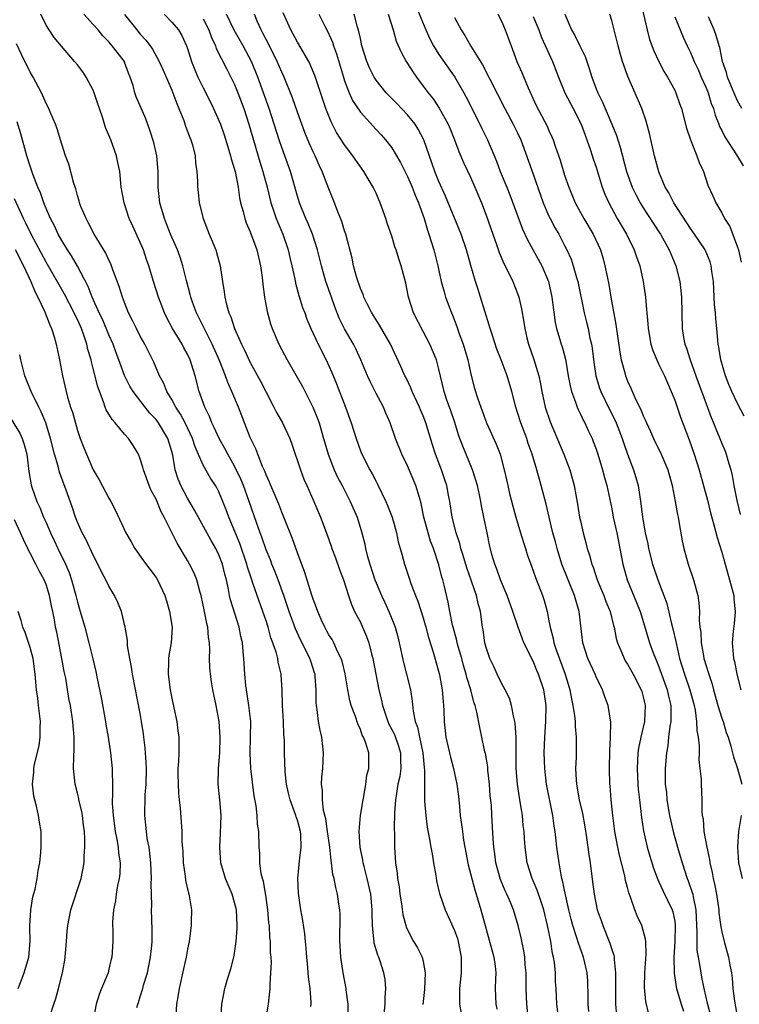
# Model space of a CAD drawing. Units: inches. Extents: x 2562000 to 2565000, y 1554000 to 1557000.
# Drawn here: x 2563414 to 2563505, y 1554581 to 1554706 of the extents above; entities that cross this region are included whole.
import ezdxf

# ---------------------------------------------------------------- set-up
doc = ezdxf.new("R2010")
doc.units = ezdxf.units.IN
doc.header["$MEASUREMENT"] = 0
doc.layers.add('LD25621554_2ft', color=134, linetype='Continuous')

msp = doc.modelspace()

# ---------------------------------------------------------------- linework, layer by layer
at = {"layer": 'LD25621554_2ft'}
for points, elevation in [([(2563464.08, 1554708.08), (2563465.34, 1554705), (2563465.86, 1554703.86), (2563466.31, 1554703), (2563467, 1554701.9), (2563469.04, 1554699), (2563470.19, 1554697), (2563470.47, 1554696.47), (2563472.21, 1554693), (2563472.46, 1554692.46), (2563473.18, 1554691), (2563474.32, 1554688.32), (2563474.81, 1554687), (2563475.65, 1554685), (2563476.03, 1554684.03), (2563477.64, 1554679.64), (2563478.28, 1554678.28), (2563480.09, 1554675), (2563480.93, 1554673), (2563481.35, 1554671), (2563481.78, 1554667.78), (2563481.97, 1554667), (2563482.39, 1554665.61), (2563482.56, 1554665), (2563482.67, 1554664.67), (2563483.1, 1554663.1), (2563483.45, 1554661), (2563483.69, 1554659.69), (2563483.85, 1554659), (2563484.38, 1554657.62), (2563484.58, 1554657), (2563484.7, 1554656.7), (2563485, 1554656.11), (2563485.35, 1554655.35), (2563485.55, 1554655), (2563486.01, 1554654.01), (2563486.49, 1554653), (2563486.64, 1554652.64), (2563487, 1554651.65), (2563487.21, 1554651), (2563487.8, 1554649), (2563488.05, 1554648.05), (2563488.36, 1554647), (2563488.75, 1554645.25), (2563489, 1554644.05), (2563489.19, 1554643), (2563489.62, 1554641), (2563490.04, 1554639), (2563490.41, 1554637), (2563490.97, 1554635), (2563492.14, 1554632.14), (2563492.59, 1554631), (2563493.16, 1554629.16), (2563493.81, 1554627), (2563494.27, 1554625.73), (2563494.55, 1554625), (2563494.69, 1554624.69), (2563495, 1554623.95), (2563496.06, 1554621), (2563496.21, 1554620.21), (2563496.53, 1554619), (2563496.53, 1554617.47), (2563496.5, 1554617), (2563496.38, 1554616.38), (2563496.21, 1554615), (2563496.11, 1554613.89), (2563495.94, 1554613), (2563495.8, 1554611), (2563495.78, 1554610.22), (2563495.81, 1554609), (2563495.94, 1554607.94), (2563496.01, 1554607), (2563496.36, 1554605), (2563496.47, 1554604.47), (2563496.81, 1554603), (2563497.37, 1554601), (2563497.95, 1554599), (2563498.59, 1554597), (2563498.72, 1554596.72), (2563499.23, 1554595.23), (2563499.29, 1554595), (2563499.34, 1554594.66), (2563499.71, 1554593), (2563499.84, 1554590.16), (2563499.8, 1554589), (2563499.84, 1554587.84), (2563499.97, 1554587), (2563500.19, 1554585.81), (2563500.31, 1554585), (2563500.43, 1554584.43), (2563500.7, 1554583), (2563501.14, 1554581.14), (2563501.16, 1554581), (2563501.56, 1554579.56)], 7732), ([(2563492.64, 1554708.64), (2563493.49, 1554705), (2563493.81, 1554703.81), (2563494.33, 1554702.33), (2563494.97, 1554700.97), (2563495.67, 1554699.67), (2563496.09, 1554699), (2563497, 1554697.32), (2563497.16, 1554697), (2563497.63, 1554695.63), (2563497.86, 1554695), (2563498.51, 1554692.51), (2563499.01, 1554691.01), (2563499.84, 1554689), (2563500.13, 1554688.13), (2563500.67, 1554687), (2563501.23, 1554685.23), (2563501.87, 1554683.87), (2563502.24, 1554683), (2563503, 1554681.73), (2563503.36, 1554681), (2563504, 1554680), (2563505, 1554677.35), (2563505.11, 1554677), (2563505.46, 1554675.46)], 7720), ([(2563455.45, 1554579.45), (2563455.44, 1554581), (2563455.19, 1554582.81), (2563455.18, 1554583), (2563454.8, 1554585), (2563454.53, 1554587), (2563454.43, 1554588.43), (2563454.41, 1554589), (2563454.43, 1554592.43), (2563454.39, 1554593), (2563454.27, 1554593.73), (2563454.09, 1554595), (2563453.87, 1554595.87), (2563453.66, 1554597), (2563453.51, 1554597.51), (2563453.34, 1554599), (2563453.28, 1554599.28), (2563453.1, 1554601), (2563452.83, 1554603), (2563452.6, 1554604.6), (2563452.33, 1554605.67), (2563452.18, 1554607), (2563452.18, 1554608.18), (2563452.07, 1554609), (2563452.11, 1554609.89), (2563452.22, 1554611), (2563452.31, 1554613), (2563452.1, 1554615), (2563451.88, 1554615.88), (2563451.67, 1554617), (2563451.5, 1554618.5), (2563451.4, 1554619), (2563451.36, 1554619.36), (2563451.37, 1554621), (2563451.27, 1554622.73), (2563451.24, 1554623), (2563451.18, 1554623.18), (2563450.68, 1554624.68), (2563450.59, 1554625), (2563450.21, 1554625.79), (2563449.39, 1554627.39), (2563448.76, 1554628.76), (2563447.93, 1554631), (2563447.27, 1554633), (2563446.55, 1554635), (2563446.12, 1554636.12), (2563445.75, 1554637), (2563445.55, 1554637.55), (2563445, 1554638.83), (2563444.45, 1554640.45), (2563444.24, 1554641), (2563443.82, 1554642.18), (2563442.86, 1554645), (2563442.13, 1554647), (2563441.81, 1554647.81), (2563441, 1554649.48), (2563440.13, 1554651), (2563439.75, 1554651.75), (2563439.03, 1554653), (2563438.41, 1554654.41), (2563438.1, 1554655), (2563437.8, 1554655.8), (2563437.19, 1554657), (2563436.5, 1554659), (2563435.97, 1554661), (2563435.53, 1554662.47), (2563435.35, 1554663), (2563435, 1554663.74), (2563434.54, 1554664.54), (2563434.32, 1554665), (2563433.1, 1554667), (2563432.37, 1554668.37), (2563432.07, 1554669), (2563431.31, 1554671), (2563430.68, 1554673), (2563430.08, 1554675), (2563429.79, 1554675.79), (2563429.39, 1554677), (2563429, 1554677.93), (2563428.03, 1554680.03), (2563427.6, 1554681), (2563426.93, 1554683), (2563426.57, 1554685), (2563426.38, 1554687), (2563426.15, 1554688.15), (2563425.96, 1554689), (2563425.24, 1554691), (2563424.59, 1554692.59), (2563424.21, 1554693.79), (2563423.79, 1554695), (2563423.61, 1554695.61), (2563423.13, 1554697), (2563423, 1554697.32), (2563422.12, 1554699), (2563421.67, 1554699.67), (2563421, 1554700.55), (2563420.64, 1554701), (2563418.05, 1554704.05), (2563417.39, 1554705), (2563417, 1554705.6), (2563416.34, 1554707)], 7754), ([(2563459.96, 1554579), (2563460.14, 1554581), (2563460.16, 1554581.84), (2563460.24, 1554583), (2563460.14, 1554584.14), (2563460.01, 1554585), (2563459.54, 1554586.46), (2563459.35, 1554587), (2563459.24, 1554587.24), (2563458.77, 1554588.77), (2563458.74, 1554589), (2563458.73, 1554589.27), (2563458.53, 1554591), (2563458.5, 1554592.5), (2563458.52, 1554593), (2563458.33, 1554595), (2563457.88, 1554597), (2563457.47, 1554598.53), (2563457.36, 1554599), (2563457.33, 1554599.33), (2563456.96, 1554601), (2563456.83, 1554603), (2563457.02, 1554605), (2563457.34, 1554607), (2563457.43, 1554607.43), (2563457.68, 1554609), (2563457.84, 1554610.16), (2563458.07, 1554611), (2563458.06, 1554613), (2563457.67, 1554614.33), (2563457.4, 1554615), (2563457.25, 1554615.25), (2563457, 1554615.96), (2563456.67, 1554616.67), (2563456.37, 1554617.63), (2563455.85, 1554619), (2563455.66, 1554619.66), (2563455.39, 1554621), (2563455.06, 1554623.06), (2563454.67, 1554624.67), (2563454.56, 1554625), (2563454.1, 1554625.9), (2563453.61, 1554627), (2563453.4, 1554627.4), (2563453, 1554628.03), (2563452.67, 1554628.67), (2563452.48, 1554629), (2563452.03, 1554629.97), (2563451.58, 1554631), (2563451.44, 1554631.44), (2563451, 1554632.57), (2563450.79, 1554633.21), (2563449.95, 1554635.95), (2563449, 1554638.45), (2563448.34, 1554640.34), (2563447.44, 1554642.56), (2563447.2, 1554643.2), (2563447, 1554643.64), (2563446.63, 1554644.63), (2563446.05, 1554646.05), (2563445.62, 1554647), (2563445.45, 1554647.45), (2563445, 1554648.38), (2563444.83, 1554648.83), (2563444.56, 1554649.44), (2563443.95, 1554651), (2563443.7, 1554651.7), (2563443, 1554653.13), (2563442.25, 1554655), (2563441.48, 1554657), (2563440.66, 1554659), (2563440.13, 1554660.13), (2563439.85, 1554661), (2563439.08, 1554662.92), (2563438.16, 1554665), (2563436.15, 1554669), (2563435.66, 1554670.34), (2563435.43, 1554671), (2563435.35, 1554671.35), (2563434.88, 1554673.12), (2563434.41, 1554675), (2563434.07, 1554676.07), (2563433.72, 1554677), (2563432.86, 1554679), (2563432.34, 1554680.34), (2563432.06, 1554681), (2563431.48, 1554683), (2563431.27, 1554685), (2563431.28, 1554687), (2563431.1, 1554689), (2563430.7, 1554690.69), (2563430.23, 1554692.23), (2563429.69, 1554693.69), (2563429, 1554695.36), (2563428.48, 1554696.48), (2563428.31, 1554697), (2563428.07, 1554697.93), (2563427.72, 1554699), (2563427.51, 1554699.51), (2563427, 1554700.92), (2563426.97, 1554701), (2563425.43, 1554703), (2563425.22, 1554703.22), (2563425, 1554703.49), (2563424.24, 1554704.24), (2563423.63, 1554705), (2563423, 1554705.71), (2563421.83, 1554707)], 7752), ([(2563427, 1554706.97), (2563428.57, 1554705), (2563429, 1554704.48), (2563429.71, 1554703.71), (2563430.25, 1554703), (2563430.55, 1554702.55), (2563431.42, 1554701), (2563431.89, 1554699.89), (2563433, 1554697.35), (2563433.15, 1554697), (2563433.65, 1554695.65), (2563433.92, 1554695), (2563434.52, 1554693.48), (2563434.76, 1554692.76), (2563435.31, 1554691.31), (2563435.44, 1554691), (2563435.63, 1554690.37), (2563435.98, 1554689), (2563436.04, 1554688.04), (2563436.2, 1554687), (2563436.27, 1554685.73), (2563436.28, 1554685), (2563436.37, 1554684.37), (2563436.49, 1554683), (2563436.99, 1554681), (2563437.75, 1554679), (2563438.59, 1554677), (2563438.69, 1554676.69), (2563439.17, 1554675), (2563439.45, 1554673), (2563439.67, 1554671.67), (2563439.74, 1554671), (2563439.95, 1554670.05), (2563440.27, 1554669), (2563440.51, 1554668.51), (2563440.97, 1554667), (2563441.87, 1554665), (2563442.26, 1554664.26), (2563443, 1554662.69), (2563444.3, 1554660.3), (2563445, 1554658.88), (2563445.99, 1554657), (2563446.32, 1554656.32), (2563447.08, 1554655), (2563448.02, 1554653), (2563448.29, 1554652.29), (2563448.7, 1554651), (2563449, 1554650.16), (2563449.37, 1554649), (2563449.83, 1554647.83), (2563450.18, 1554647), (2563451.08, 1554645), (2563451.93, 1554643), (2563452.76, 1554640.76), (2563453.28, 1554639.29), (2563453.37, 1554639), (2563453.82, 1554637.82), (2563454.34, 1554636.34), (2563454.86, 1554635), (2563455.48, 1554633), (2563455.86, 1554631.86), (2563456.26, 1554631), (2563457, 1554629.61), (2563457.29, 1554629), (2563457.8, 1554627.8), (2563458.08, 1554627), (2563458.42, 1554625.58), (2563458.58, 1554625), (2563459.36, 1554621), (2563459.68, 1554619.68), (2563459.81, 1554619), (2563460.48, 1554617), (2563460.64, 1554616.64), (2563461, 1554615.98), (2563461.33, 1554615.33), (2563461.86, 1554613.86), (2563462.13, 1554613), (2563462.13, 1554612.13), (2563462.16, 1554611), (2563462.01, 1554609.99), (2563461.79, 1554609), (2563461.54, 1554607.54), (2563461.48, 1554607), (2563461.35, 1554605.35), (2563461.3, 1554603.3), (2563461.35, 1554602.65), (2563461.34, 1554601), (2563461.47, 1554599), (2563461.68, 1554597.68), (2563461.73, 1554597), (2563461.94, 1554595.94), (2563462.04, 1554595), (2563462.23, 1554593.77), (2563462.41, 1554592.41), (2563462.78, 1554591), (2563462.83, 1554590.83), (2563463, 1554590.46), (2563463.78, 1554589), (2563464.24, 1554588.24), (2563464.87, 1554587), (2563465, 1554586.42), (2563465.27, 1554585), (2563465.15, 1554582.85), (2563464.97, 1554580.97)], 7750), ([(2563432.02, 1554707), (2563433, 1554705.99), (2563433.84, 1554705), (2563434.3, 1554704.3), (2563434.88, 1554703), (2563435, 1554702.66), (2563435.51, 1554701), (2563435.92, 1554699.92), (2563436.33, 1554699), (2563437, 1554697.62), (2563437.33, 1554697), (2563438.33, 1554695), (2563439, 1554693.5), (2563439.19, 1554693), (2563439.66, 1554691.66), (2563440.28, 1554689.72), (2563440.49, 1554689), (2563440.58, 1554688.58), (2563441.06, 1554687), (2563441.45, 1554685), (2563441.62, 1554683.62), (2563441.77, 1554683), (2563442.09, 1554681.91), (2563442.28, 1554681), (2563442.47, 1554680.47), (2563443, 1554679.29), (2563443.82, 1554677), (2563444.28, 1554675), (2563444.5, 1554673.5), (2563444.59, 1554672.59), (2563444.82, 1554671), (2563445.15, 1554669.15), (2563445.58, 1554667.58), (2563445.77, 1554667), (2563446.63, 1554665), (2563447, 1554664.28), (2563447.68, 1554663), (2563449, 1554660.72), (2563449.62, 1554659.62), (2563451, 1554656.92), (2563451.56, 1554655.56), (2563451.74, 1554655), (2563452.33, 1554653), (2563452.47, 1554652.47), (2563452.9, 1554651), (2563453.69, 1554649), (2563454.1, 1554648.1), (2563454.69, 1554647), (2563455.72, 1554645), (2563456.58, 1554643), (2563457.21, 1554641), (2563457.56, 1554639.56), (2563457.67, 1554639), (2563457.88, 1554638.12), (2563458.19, 1554637), (2563458.85, 1554635), (2563459, 1554634.63), (2563459.71, 1554633), (2563460.13, 1554632.13), (2563460.64, 1554631), (2563461.31, 1554629.31), (2563461.42, 1554629), (2563461.76, 1554627.76), (2563461.95, 1554627), (2563462.49, 1554624.49), (2563462.89, 1554623), (2563463.38, 1554621), (2563463.59, 1554619.59), (2563463.71, 1554618.29), (2563463.97, 1554617), (2563464.27, 1554616.27), (2563464.51, 1554615), (2563464.96, 1554613), (2563465.13, 1554611.13), (2563465.18, 1554610.82), (2563465.15, 1554609), (2563465.15, 1554607.15), (2563465.18, 1554606.82), (2563465.32, 1554605), (2563465.52, 1554603.52), (2563465.77, 1554602.23), (2563465.99, 1554601), (2563466.12, 1554600.12), (2563466.33, 1554599), (2563466.6, 1554597.4), (2563466.69, 1554596.69), (2563467.07, 1554595.07), (2563467.8, 1554593), (2563469, 1554590.36), (2563469.35, 1554589.35), (2563469.45, 1554589), (2563469.84, 1554587), (2563469.81, 1554585), (2563469.61, 1554583), (2563469.61, 1554581.6), (2563469.62, 1554581), (2563469.82, 1554579.82)], 7748), ([(2563478.39, 1554579), (2563478.2, 1554581), (2563478.12, 1554583), (2563478.09, 1554585), (2563477.99, 1554586.01), (2563477.92, 1554587), (2563477.8, 1554587.8), (2563477.45, 1554589.45), (2563477.1, 1554591), (2563476.49, 1554593), (2563476.13, 1554593.87), (2563475.63, 1554595), (2563475.42, 1554595.42), (2563474.85, 1554596.85), (2563474.26, 1554599), (2563474.12, 1554600.12), (2563473.97, 1554601), (2563473.89, 1554602.11), (2563473.75, 1554605), (2563473.67, 1554606.33), (2563473.54, 1554607.54), (2563473.43, 1554609), (2563473.23, 1554610.77), (2563473.21, 1554611.21), (2563472.92, 1554612.92), (2563472.86, 1554613.14), (2563472.48, 1554615), (2563472.21, 1554616.21), (2563471.84, 1554618.16), (2563471.6, 1554619), (2563471.43, 1554619.43), (2563471.05, 1554621), (2563470.57, 1554622.57), (2563470.48, 1554623), (2563470.13, 1554624.13), (2563469.91, 1554625), (2563469.46, 1554626.54), (2563469.34, 1554627), (2563469.29, 1554627.29), (2563468.81, 1554629), (2563468.74, 1554629.26), (2563468.39, 1554631), (2563468.17, 1554632.17), (2563467.65, 1554634.35), (2563467.49, 1554635), (2563467.37, 1554635.37), (2563467, 1554636.92), (2563466.29, 1554639), (2563465.94, 1554639.94), (2563465.61, 1554641), (2563465.1, 1554643), (2563464.75, 1554644.75), (2563464.51, 1554645.49), (2563464.06, 1554647), (2563463, 1554649.51), (2563462.29, 1554651), (2563461.49, 1554653), (2563460.79, 1554655), (2563460.24, 1554656.24), (2563459.93, 1554657), (2563459, 1554658.75), (2563458.24, 1554660.24), (2563457.9, 1554661), (2563457.07, 1554663), (2563456.41, 1554664.41), (2563456.12, 1554665), (2563455, 1554666.98), (2563454.32, 1554668.32), (2563453.75, 1554669.75), (2563453.31, 1554671), (2563452.62, 1554673), (2563452.05, 1554675), (2563451.85, 1554675.85), (2563451.56, 1554677), (2563450.91, 1554679), (2563450.37, 1554680.37), (2563450.07, 1554681), (2563449.26, 1554683), (2563449, 1554683.83), (2563448.12, 1554687), (2563447.4, 1554689), (2563447, 1554690.04), (2563446.66, 1554691), (2563445.39, 1554695), (2563444.69, 1554697), (2563443.96, 1554699), (2563443.14, 1554701), (2563442.07, 1554703), (2563440.96, 1554704.96), (2563439.97, 1554707)], 7744), ([(2563482.26, 1554579), (2563482, 1554581), (2563481.91, 1554583), (2563481.85, 1554583.85), (2563481.82, 1554585), (2563481.69, 1554586.31), (2563481.58, 1554587), (2563481.46, 1554587.46), (2563481.22, 1554589), (2563480.81, 1554591), (2563480.34, 1554593), (2563479.99, 1554594.01), (2563479.51, 1554595.51), (2563478.85, 1554597), (2563478.22, 1554599), (2563477.97, 1554601), (2563477.91, 1554602.09), (2563477.84, 1554603), (2563477.74, 1554603.74), (2563477.63, 1554605), (2563477.53, 1554605.53), (2563477.25, 1554607.25), (2563476.99, 1554609), (2563476.84, 1554611), (2563476.81, 1554615), (2563476.71, 1554616.71), (2563476.66, 1554617), (2563476.52, 1554617.48), (2563476.25, 1554619), (2563475.96, 1554619.96), (2563475.43, 1554621), (2563475, 1554621.77), (2563474.41, 1554623), (2563473.98, 1554623.98), (2563473.48, 1554625), (2563473, 1554626.41), (2563472.85, 1554627), (2563472.63, 1554628.63), (2563472.55, 1554629), (2563472.29, 1554631), (2563471.99, 1554631.99), (2563471.78, 1554633), (2563471.15, 1554634.85), (2563470.55, 1554636.55), (2563470.1, 1554638.1), (2563469.8, 1554639), (2563469.65, 1554639.65), (2563469.18, 1554641), (2563468.68, 1554643), (2563468.37, 1554645), (2563468.21, 1554645.79), (2563467.99, 1554647), (2563467.76, 1554647.76), (2563467.34, 1554649), (2563466.57, 1554651), (2563466.19, 1554652.19), (2563465.34, 1554655), (2563465, 1554655.87), (2563464.65, 1554656.65), (2563464.51, 1554657), (2563463.6, 1554659), (2563463.44, 1554659.44), (2563462.79, 1554660.79), (2563462.67, 1554661), (2563462.16, 1554662.16), (2563460.83, 1554665), (2563459.43, 1554667.43), (2563459, 1554668.09), (2563458.66, 1554668.66), (2563458.45, 1554669), (2563457.87, 1554670.13), (2563457.45, 1554671), (2563457.34, 1554671.34), (2563457, 1554672.09), (2563456.54, 1554673.46), (2563456.13, 1554675), (2563455.94, 1554675.94), (2563455.15, 1554679), (2563455, 1554679.43), (2563454.64, 1554680.64), (2563454.15, 1554681.85), (2563453.72, 1554683), (2563453, 1554684.8), (2563452.16, 1554687), (2563451.78, 1554687.78), (2563451.23, 1554689), (2563451, 1554689.47), (2563450.53, 1554690.53), (2563449.95, 1554691.95), (2563449, 1554694.53), (2563448.36, 1554696.36), (2563447.3, 1554699), (2563447, 1554699.62), (2563446.42, 1554701), (2563445.96, 1554701.96), (2563445, 1554703.77), (2563444.6, 1554704.6), (2563444.37, 1554705), (2563443.87, 1554706.13), (2563443.51, 1554707)], 7742), ([(2563486.07, 1554580.07), (2563485.98, 1554581), (2563485.98, 1554581.98), (2563485.93, 1554583.93), (2563485.85, 1554585), (2563485.38, 1554587), (2563484.75, 1554588.75), (2563484.56, 1554589.44), (2563484.06, 1554591), (2563483.83, 1554591.83), (2563483.53, 1554593), (2563483.09, 1554594.91), (2563482.74, 1554596.74), (2563482.65, 1554597), (2563482.54, 1554597.46), (2563482.28, 1554599), (2563482.02, 1554601), (2563481.8, 1554603), (2563481.68, 1554603.68), (2563481.48, 1554605), (2563480.7, 1554609), (2563480.46, 1554611), (2563480.4, 1554613), (2563480.48, 1554615), (2563480.62, 1554617), (2563480.65, 1554619), (2563480.37, 1554621), (2563479.69, 1554623), (2563479.47, 1554623.47), (2563479, 1554624.64), (2563478.86, 1554624.86), (2563478.65, 1554625.35), (2563477.82, 1554627), (2563477.58, 1554627.58), (2563477.07, 1554629), (2563476.42, 1554631), (2563475.7, 1554633), (2563474.83, 1554635), (2563474.37, 1554636.37), (2563474.11, 1554637), (2563473.75, 1554638.25), (2563473.45, 1554639.45), (2563473.12, 1554641), (2563472.73, 1554643), (2563472.43, 1554644.43), (2563472.34, 1554645), (2563472.17, 1554645.83), (2563471.9, 1554647), (2563471.7, 1554647.7), (2563471.29, 1554649), (2563470.03, 1554652.03), (2563469.67, 1554653), (2563469.49, 1554653.49), (2563469.02, 1554655.02), (2563468.52, 1554656.52), (2563467.98, 1554658.02), (2563467.65, 1554659), (2563467, 1554661.81), (2563466.68, 1554663), (2563466.2, 1554664.2), (2563465.84, 1554665), (2563465, 1554666.64), (2563463.76, 1554669), (2563463.11, 1554671), (2563462.79, 1554672.79), (2563462.21, 1554675), (2563461.89, 1554675.89), (2563461.55, 1554677), (2563461.4, 1554677.4), (2563461, 1554678.74), (2563460.42, 1554680.42), (2563460.24, 1554681), (2563459.53, 1554683), (2563459.36, 1554683.36), (2563459, 1554684.24), (2563458.65, 1554685), (2563458.14, 1554685.86), (2563457.45, 1554687), (2563456.41, 1554688.41), (2563456.03, 1554689), (2563455, 1554690.37), (2563453.97, 1554691.97), (2563453.29, 1554693.29), (2563452.6, 1554695), (2563451.22, 1554699.22), (2563450.62, 1554700.62), (2563450.43, 1554701), (2563449, 1554703.47), (2563448.16, 1554705), (2563447.17, 1554707.17)], 7740), ([(2563451.7, 1554707), (2563452.42, 1554705.58), (2563452.83, 1554704.83), (2563453.46, 1554703.46), (2563453.59, 1554703), (2563453.98, 1554701.98), (2563454.85, 1554699), (2563455, 1554698.51), (2563455.57, 1554697), (2563456.01, 1554696.01), (2563457, 1554694.54), (2563459, 1554692.33), (2563459.64, 1554691.64), (2563460.21, 1554691), (2563461, 1554689.98), (2563462.12, 1554688.12), (2563463, 1554686.35), (2563463.58, 1554685), (2563463.96, 1554683.96), (2563464.39, 1554683), (2563465.12, 1554681), (2563465.54, 1554679.54), (2563465.73, 1554679), (2563466.34, 1554677), (2563466.85, 1554675), (2563467.3, 1554673), (2563467.65, 1554671.65), (2563467.85, 1554671), (2563468.58, 1554669), (2563468.71, 1554668.71), (2563469.27, 1554667.27), (2563469.53, 1554666.46), (2563470.08, 1554665), (2563470.66, 1554663), (2563471, 1554661.41), (2563471.5, 1554659.5), (2563471.96, 1554658.04), (2563473.05, 1554655), (2563474.3, 1554652.3), (2563474.8, 1554651), (2563475.3, 1554649), (2563475.75, 1554647), (2563475.99, 1554646.01), (2563476.39, 1554644.39), (2563476.78, 1554643), (2563477.4, 1554641), (2563477.77, 1554639.77), (2563478.03, 1554639), (2563478.24, 1554638.24), (2563478.76, 1554636.76), (2563479, 1554636.15), (2563479.29, 1554635.29), (2563479.67, 1554634.33), (2563480.17, 1554633), (2563480.38, 1554632.38), (2563480.76, 1554631), (2563481, 1554629.8), (2563481.14, 1554629), (2563481.54, 1554627.54), (2563481.61, 1554627), (2563481.9, 1554626.1), (2563483.06, 1554623), (2563483.67, 1554621), (2563483.87, 1554619.87), (2563484.06, 1554619), (2563484.27, 1554617.73), (2563484.33, 1554617), (2563484.34, 1554616.34), (2563484.47, 1554615), (2563484.45, 1554613), (2563484.45, 1554612.45), (2563484.39, 1554611), (2563484.46, 1554609.54), (2563484.51, 1554609), (2563484.86, 1554607), (2563485.26, 1554605.26), (2563485.56, 1554603.56), (2563485.77, 1554602.23), (2563486.06, 1554600.06), (2563486.24, 1554599), (2563486.56, 1554596.56), (2563486.74, 1554595), (2563487.14, 1554593), (2563487.64, 1554591.64), (2563487.84, 1554591), (2563488.76, 1554588.76), (2563489, 1554587.98), (2563489.25, 1554587.25), (2563489.3, 1554587), (2563489.3, 1554586.7), (2563489.49, 1554585), (2563489.45, 1554583), (2563489.47, 1554582.53), (2563489.47, 1554581), (2563489.59, 1554579.58)], 7738), ([(2563493.73, 1554579.73), (2563493.34, 1554581.34), (2563493.16, 1554583.16), (2563493.22, 1554585), (2563493.38, 1554587.38), (2563493.31, 1554589), (2563493.28, 1554589.28), (2563492.81, 1554591), (2563492.23, 1554592.23), (2563491.92, 1554593), (2563491.39, 1554594.61), (2563491.16, 1554595.16), (2563491, 1554595.84), (2563490.76, 1554596.76), (2563490.65, 1554597.35), (2563489.97, 1554599.97), (2563489.76, 1554601), (2563489.4, 1554603), (2563489.14, 1554605), (2563488.93, 1554607), (2563488.78, 1554608.78), (2563488.75, 1554609), (2563488.71, 1554611), (2563488.75, 1554613.25), (2563488.85, 1554615), (2563488.89, 1554616.89), (2563488.54, 1554619), (2563488.11, 1554620.11), (2563487.8, 1554621), (2563487, 1554622.68), (2563486.88, 1554623), (2563485.97, 1554625), (2563485.33, 1554627), (2563484.86, 1554631), (2563484.41, 1554632.41), (2563484.26, 1554633), (2563483.44, 1554635), (2563482.66, 1554637), (2563482.04, 1554639), (2563481.83, 1554639.83), (2563481.49, 1554641), (2563481.01, 1554642.99), (2563480.64, 1554644.64), (2563480.03, 1554647), (2563479.78, 1554647.78), (2563479.46, 1554649), (2563478.86, 1554651), (2563478.37, 1554652.37), (2563478.17, 1554653), (2563477.41, 1554655), (2563477, 1554656.33), (2563476.77, 1554657), (2563476.28, 1554659), (2563475.7, 1554661), (2563474.94, 1554663), (2563474.39, 1554664.39), (2563473.76, 1554666.24), (2563473.52, 1554667), (2563473.41, 1554667.41), (2563472.31, 1554671), (2563471.98, 1554671.98), (2563471.65, 1554673), (2563471.04, 1554675.04), (2563470.49, 1554677), (2563469.81, 1554679), (2563467.84, 1554683.84), (2563467, 1554685.72), (2563466.48, 1554687), (2563466.11, 1554688.11), (2563465.1, 1554691), (2563464.36, 1554692.36), (2563463.96, 1554693), (2563463, 1554694.21), (2563461.64, 1554695.64), (2563461, 1554696.29), (2563460.64, 1554696.64), (2563460.29, 1554697), (2563459, 1554698.61), (2563458.75, 1554699), (2563458.17, 1554700.17), (2563457.83, 1554701), (2563457.2, 1554703), (2563457, 1554703.9), (2563456.82, 1554704.82), (2563456.65, 1554705.35), (2563456.21, 1554707)], 7736), ([(2563460.52, 1554707), (2563461.17, 1554705), (2563461.57, 1554703.57), (2563462.18, 1554702.18), (2563462.84, 1554701), (2563463, 1554700.75), (2563463.66, 1554699.66), (2563464.13, 1554699), (2563465, 1554697.87), (2563465.65, 1554697), (2563466.25, 1554696.25), (2563467.05, 1554695.05), (2563468.17, 1554693), (2563468.42, 1554692.42), (2563468.99, 1554691), (2563469.54, 1554689.54), (2563470.13, 1554688.13), (2563471, 1554686.26), (2563471.55, 1554685), (2563472.4, 1554683), (2563473, 1554681.44), (2563473.84, 1554679), (2563474.32, 1554677.68), (2563474.66, 1554676.66), (2563475.27, 1554675.27), (2563475.86, 1554674.14), (2563476.41, 1554673), (2563477, 1554671.46), (2563477.16, 1554671), (2563477.51, 1554669.51), (2563477.81, 1554667.81), (2563477.92, 1554667), (2563478.2, 1554665.8), (2563478.4, 1554665), (2563479.07, 1554663.07), (2563479.71, 1554661), (2563479.94, 1554659.94), (2563480.11, 1554659), (2563480.54, 1554657), (2563481.14, 1554655.14), (2563482.88, 1554651), (2563483.65, 1554649), (2563483.95, 1554647.95), (2563484.19, 1554647), (2563484.63, 1554644.63), (2563484.9, 1554643), (2563485, 1554642.51), (2563485.35, 1554641), (2563485.71, 1554639.71), (2563485.88, 1554639), (2563486.16, 1554638.16), (2563486.45, 1554637), (2563486.61, 1554636.61), (2563487.15, 1554635), (2563488, 1554633), (2563488.26, 1554632.26), (2563488.78, 1554631), (2563489.22, 1554629.22), (2563489.28, 1554629), (2563489.56, 1554627.56), (2563489.72, 1554627), (2563490.29, 1554625.71), (2563490.57, 1554625), (2563490.72, 1554624.72), (2563491, 1554624.3), (2563491.73, 1554623), (2563492.75, 1554621), (2563492.81, 1554620.81), (2563493, 1554620.1), (2563493.24, 1554619), (2563493.15, 1554617), (2563492.71, 1554615), (2563492.41, 1554613.59), (2563492.33, 1554613), (2563492.23, 1554611), (2563492.32, 1554609), (2563492.37, 1554608.37), (2563492.51, 1554607), (2563492.78, 1554604.78), (2563493.05, 1554603.05), (2563493.51, 1554601), (2563493.84, 1554599.84), (2563494.31, 1554598.31), (2563494.85, 1554596.85), (2563495, 1554596.56), (2563495.49, 1554595.49), (2563496.7, 1554593), (2563496.77, 1554592.77), (2563497, 1554591.57), (2563497.08, 1554591), (2563497.03, 1554589), (2563496.91, 1554587), (2563496.94, 1554584.94), (2563497.2, 1554583.2), (2563497.24, 1554583), (2563497.82, 1554581), (2563498.13, 1554580.13)], 7734), ([(2563474.51, 1554707), (2563475, 1554706.04), (2563475.45, 1554705), (2563476.18, 1554703), (2563476.93, 1554701), (2563477.57, 1554699.57), (2563478.37, 1554697.63), (2563479.39, 1554695.39), (2563480.77, 1554692.77), (2563481, 1554692.21), (2563481.38, 1554691.38), (2563481.53, 1554691), (2563481.78, 1554690.22), (2563482.42, 1554688.42), (2563483, 1554686.5), (2563483.51, 1554685), (2563484.34, 1554683), (2563485.44, 1554681), (2563486.63, 1554679), (2563487.54, 1554677), (2563487.88, 1554675.88), (2563488.12, 1554675), (2563488.39, 1554673.61), (2563488.61, 1554672.61), (2563488.88, 1554671), (2563489.53, 1554667.53), (2563489.68, 1554666.32), (2563490, 1554664), (2563490.19, 1554663), (2563490.65, 1554661.35), (2563490.73, 1554661), (2563491, 1554660.31), (2563491.41, 1554659.41), (2563492.06, 1554657.94), (2563492.69, 1554656.69), (2563493, 1554655.88), (2563493.29, 1554655.29), (2563493.4, 1554655), (2563493.91, 1554653.91), (2563494.31, 1554653), (2563495.27, 1554651), (2563496.11, 1554649), (2563496.68, 1554647), (2563497.08, 1554645), (2563497.35, 1554643.35), (2563497.44, 1554643), (2563497.55, 1554642.45), (2563497.97, 1554639.97), (2563498.17, 1554639), (2563498.73, 1554637), (2563499.41, 1554635), (2563499.95, 1554633), (2563500.09, 1554632.09), (2563500.16, 1554631), (2563500.1, 1554629.9), (2563500.22, 1554629), (2563500.34, 1554628.34), (2563500.37, 1554627), (2563500.66, 1554625.34), (2563500.73, 1554625), (2563501, 1554624.06), (2563501.26, 1554623.26), (2563501.33, 1554623), (2563501.75, 1554621.75), (2563501.93, 1554621), (2563502.49, 1554619), (2563503, 1554617.41), (2563503.15, 1554617), (2563503.57, 1554615.57), (2563503.79, 1554615), (2563504.14, 1554613.86), (2563504.47, 1554612.47), (2563505.01, 1554611), (2563505.54, 1554609)], 7728), ([(2563483.02, 1554707), (2563483.87, 1554705), (2563484.29, 1554704.29), (2563484.95, 1554703), (2563485.62, 1554701.62), (2563485.81, 1554701), (2563486.11, 1554700.11), (2563486.44, 1554699), (2563487, 1554697.51), (2563487.21, 1554697), (2563487.82, 1554695.82), (2563489.01, 1554693), (2563489.58, 1554691.58), (2563489.75, 1554691), (2563490.07, 1554690.07), (2563490.88, 1554687), (2563491.58, 1554685), (2563492.04, 1554684.04), (2563492.6, 1554683), (2563493, 1554682.35), (2563495, 1554679.3), (2563495.19, 1554679), (2563495.44, 1554678.56), (2563496.3, 1554677), (2563496.5, 1554676.5), (2563497.16, 1554675), (2563497.67, 1554673), (2563497.86, 1554671), (2563497.9, 1554669), (2563497.97, 1554667), (2563498.14, 1554665.86), (2563498.3, 1554665), (2563498.49, 1554664.49), (2563498.96, 1554663), (2563499.71, 1554661), (2563501, 1554657.4), (2563501.66, 1554655.66), (2563501.94, 1554655), (2563502.23, 1554654.23), (2563502.75, 1554653), (2563503, 1554652.36), (2563503.41, 1554651.41), (2563503.57, 1554651), (2563503.76, 1554650.24), (2563504.14, 1554649), (2563504.31, 1554648.31), (2563504.53, 1554647), (2563504.9, 1554645.1), (2563505.34, 1554643.34)], 7724), ([(2563505.84, 1554655.84), (2563505, 1554657.45), (2563504.26, 1554659), (2563503.88, 1554659.88), (2563503.45, 1554661), (2563502.87, 1554663), (2563502.63, 1554664.63), (2563502.55, 1554665), (2563502.49, 1554665.51), (2563502.37, 1554667), (2563502.23, 1554668.23), (2563502.18, 1554669), (2563502.07, 1554670.07), (2563501.92, 1554673), (2563501.73, 1554674.27), (2563501.65, 1554675), (2563501.5, 1554675.5), (2563500.87, 1554677), (2563499.54, 1554679), (2563499, 1554679.73), (2563496.9, 1554683), (2563496.26, 1554684.26), (2563495.81, 1554685), (2563495, 1554686.95), (2563494.44, 1554689), (2563493.81, 1554691.81), (2563493.38, 1554693.38), (2563492.81, 1554695), (2563492.29, 1554696.29), (2563491.06, 1554699.06), (2563490.51, 1554700.51), (2563490.35, 1554701), (2563490.11, 1554701.89), (2563489.79, 1554703), (2563489, 1554706.21), (2563488.75, 1554707)], 7722), ([(2563437, 1554706.42), (2563437.72, 1554705), (2563438.04, 1554704.04), (2563438.55, 1554703), (2563438.66, 1554702.66), (2563440, 1554700), (2563440.54, 1554699), (2563441, 1554698.05), (2563441.42, 1554697), (2563442.16, 1554695), (2563442.81, 1554693), (2563444.21, 1554688.21), (2563444.61, 1554687), (2563445.14, 1554685), (2563445.62, 1554683), (2563445.96, 1554682.04), (2563446.3, 1554681), (2563446.49, 1554680.49), (2563447.14, 1554679), (2563447.82, 1554677), (2563448.03, 1554676.03), (2563448.29, 1554675), (2563448.66, 1554673.34), (2563448.76, 1554672.76), (2563449.19, 1554671.19), (2563449.66, 1554669.66), (2563449.92, 1554669), (2563450.2, 1554668.2), (2563450.71, 1554667), (2563451.63, 1554665), (2563452.64, 1554663), (2563453, 1554662.25), (2563453.39, 1554661.39), (2563453.97, 1554659.97), (2563455.13, 1554657), (2563455.84, 1554655), (2563456.45, 1554653), (2563457, 1554651.45), (2563457.18, 1554651), (2563458.21, 1554649), (2563458.5, 1554648.5), (2563459, 1554647.52), (2563459.19, 1554647.19), (2563460.24, 1554645), (2563460.47, 1554644.47), (2563461.03, 1554643), (2563461.6, 1554641), (2563461.83, 1554639.83), (2563462.07, 1554639), (2563462.26, 1554638.26), (2563462.62, 1554637), (2563463.23, 1554635.23), (2563463.44, 1554634.56), (2563464.03, 1554633), (2563464.31, 1554632.31), (2563465, 1554630.19), (2563465.34, 1554629), (2563465.69, 1554627.69), (2563466.33, 1554625.67), (2563467.07, 1554622.93), (2563467.42, 1554621), (2563467.52, 1554619.52), (2563467.58, 1554619), (2563467.61, 1554618.39), (2563467.65, 1554617), (2563467.88, 1554615), (2563468.46, 1554612.46), (2563468.87, 1554611), (2563469.29, 1554609), (2563469.48, 1554607.48), (2563469.67, 1554605.67), (2563469.72, 1554605), (2563469.89, 1554603.89), (2563469.98, 1554603), (2563470.13, 1554601.87), (2563470.28, 1554601), (2563470.72, 1554598.72), (2563471.56, 1554595.56), (2563471.75, 1554595), (2563472.34, 1554593), (2563473, 1554590.54), (2563474, 1554587), (2563474.17, 1554585.83), (2563474.25, 1554585), (2563474.19, 1554584.19), (2563474.17, 1554583), (2563474.23, 1554581), (2563474.37, 1554580.37)], 7746), ([(2563469, 1554706.58), (2563469.83, 1554705), (2563470.3, 1554704.3), (2563471.04, 1554702.96), (2563472.55, 1554700.55), (2563475.38, 1554695), (2563476.46, 1554693), (2563477, 1554691.9), (2563477.41, 1554691), (2563479, 1554686.66), (2563480.28, 1554683), (2563481, 1554681.3), (2563481.14, 1554681), (2563481.78, 1554679.78), (2563482.24, 1554679), (2563483, 1554677.56), (2563483.29, 1554677), (2563483.82, 1554675.82), (2563484.1, 1554675), (2563484.51, 1554673.49), (2563484.66, 1554673), (2563485.47, 1554669), (2563485.79, 1554667.79), (2563485.98, 1554667), (2563486.22, 1554665.78), (2563486.42, 1554665), (2563486.5, 1554664.5), (2563486.7, 1554662.7), (2563486.96, 1554660.96), (2563487.43, 1554659.43), (2563487.59, 1554659), (2563488.7, 1554656.7), (2563489.38, 1554655.38), (2563489.55, 1554655), (2563490.32, 1554653), (2563490.48, 1554652.48), (2563491, 1554651.01), (2563491.75, 1554649), (2563492.04, 1554648.04), (2563492.34, 1554647), (2563492.71, 1554644.71), (2563492.91, 1554643), (2563493.26, 1554641), (2563493.58, 1554639.58), (2563493.68, 1554639), (2563494.18, 1554637), (2563494.87, 1554635), (2563495.64, 1554633), (2563495.99, 1554631.99), (2563496.59, 1554629.41), (2563496.77, 1554628.77), (2563497.15, 1554627.15), (2563497.22, 1554626.78), (2563497.63, 1554625), (2563497.96, 1554623.96), (2563498.23, 1554623), (2563498.92, 1554621), (2563499.46, 1554619), (2563499.59, 1554618.41), (2563499.77, 1554617), (2563499.82, 1554615.82), (2563499.99, 1554615), (2563500.11, 1554613.89), (2563500.12, 1554613), (2563500.09, 1554612.09), (2563500.19, 1554611), (2563500.36, 1554609.64), (2563500.35, 1554609), (2563500.47, 1554607), (2563500.44, 1554605.56), (2563500.51, 1554605), (2563500.61, 1554604.61), (2563500.72, 1554603), (2563501.08, 1554601), (2563501.42, 1554599.42), (2563501.46, 1554599), (2563501.75, 1554597.75), (2563501.88, 1554597), (2563502.11, 1554596.11), (2563502.32, 1554595), (2563502.61, 1554593), (2563502.63, 1554592.63), (2563502.86, 1554590.86), (2563503, 1554590.19), (2563503.3, 1554589), (2563503.87, 1554587), (2563504.02, 1554585.98), (2563504.22, 1554585), (2563504.31, 1554584.31), (2563504.42, 1554583), (2563504.62, 1554581.38), (2563505, 1554579.24)], 7730), ([(2563479, 1554706.73), (2563479.71, 1554705), (2563480.05, 1554704.05), (2563481.44, 1554701), (2563482.21, 1554699), (2563483.02, 1554697), (2563484.07, 1554695), (2563485.09, 1554693), (2563485.6, 1554691.6), (2563485.83, 1554691), (2563486.28, 1554689.72), (2563486.62, 1554688.62), (2563487, 1554687.53), (2563487.79, 1554685), (2563488.12, 1554684.12), (2563488.61, 1554683), (2563489.69, 1554681), (2563490.17, 1554680.17), (2563490.87, 1554679), (2563491.85, 1554677), (2563492.13, 1554676.13), (2563492.55, 1554675), (2563493, 1554673), (2563493.28, 1554671), (2563493.43, 1554669.43), (2563493.45, 1554669), (2563493.58, 1554667.58), (2563493.61, 1554667), (2563493.96, 1554665), (2563494.2, 1554664.2), (2563494.8, 1554662.8), (2563495, 1554662.43), (2563495.7, 1554661), (2563496.08, 1554660.08), (2563496.57, 1554659), (2563497, 1554657.88), (2563497.74, 1554655.73), (2563498.83, 1554652.83), (2563499.49, 1554651), (2563500.13, 1554649), (2563501.16, 1554645.16), (2563501.56, 1554643.56), (2563502, 1554642), (2563502.4, 1554640.4), (2563503, 1554638.55), (2563503.42, 1554637), (2563503.99, 1554635), (2563504.51, 1554633), (2563504.54, 1554632.54), (2563504.7, 1554631), (2563504.58, 1554629.42), (2563504.46, 1554628.46), (2563504.33, 1554627), (2563504.45, 1554625.55), (2563504.5, 1554625), (2563504.61, 1554624.61), (2563504.92, 1554623), (2563505.42, 1554621)], 7726), ([(2563497, 1554706.67), (2563498.08, 1554704.08), (2563498.57, 1554703), (2563499, 1554702.14), (2563499.48, 1554701), (2563499.97, 1554699.97), (2563500.37, 1554699), (2563501, 1554697.62), (2563501.26, 1554697), (2563501.66, 1554695.66), (2563501.92, 1554695), (2563502.14, 1554694.14), (2563502.62, 1554693), (2563502.72, 1554692.72), (2563503, 1554692.21), (2563503.4, 1554691.4), (2563504.87, 1554689.13), (2563505.71, 1554687.71)], 7718), ([(2563505.53, 1554695), (2563505, 1554696), (2563504.68, 1554696.68), (2563504.22, 1554697.78), (2563503.73, 1554699), (2563503.59, 1554699.59), (2563503.1, 1554701), (2563502.75, 1554702.75), (2563502.66, 1554703), (2563502.3, 1554704.3), (2563502.03, 1554705), (2563501.31, 1554706.69)], 7716), ([(2563450.72, 1554580.72), (2563450.76, 1554581), (2563450.76, 1554581.24), (2563450.63, 1554583), (2563450.42, 1554584.42), (2563450.32, 1554585.68), (2563450.19, 1554587), (2563450.12, 1554588.12), (2563450.03, 1554589), (2563449.94, 1554589.94), (2563449.67, 1554591.67), (2563449.43, 1554593), (2563449.14, 1554595.14), (2563449.06, 1554597), (2563449.23, 1554598.77), (2563449.24, 1554599.24), (2563449.46, 1554601), (2563449.41, 1554602.59), (2563449.37, 1554603), (2563449, 1554604.42), (2563448.85, 1554604.85), (2563448.81, 1554605), (2563448.05, 1554607), (2563447.87, 1554607.87), (2563447.61, 1554609), (2563447.44, 1554610.56), (2563447.36, 1554613), (2563447.34, 1554614.66), (2563447.28, 1554615.28), (2563447.22, 1554617), (2563447.11, 1554619), (2563447.06, 1554621), (2563446.92, 1554622.92), (2563446.92, 1554623), (2563446.54, 1554624.54), (2563446.48, 1554625), (2563446.33, 1554625.67), (2563445.88, 1554627), (2563445.63, 1554627.63), (2563445.26, 1554629), (2563445, 1554629.8), (2563444.6, 1554631), (2563443.87, 1554633), (2563443.28, 1554634.72), (2563443.13, 1554635.13), (2563442.64, 1554636.64), (2563442.55, 1554637), (2563441.65, 1554639.65), (2563440.26, 1554643), (2563439.93, 1554643.93), (2563439.51, 1554645), (2563439, 1554646.2), (2563438.73, 1554646.73), (2563438.57, 1554647), (2563437.95, 1554647.95), (2563437, 1554649.6), (2563435.96, 1554651.96), (2563435.65, 1554653), (2563434.69, 1554655), (2563434.12, 1554656.12), (2563433.51, 1554657), (2563433, 1554657.98), (2563432.38, 1554659), (2563432, 1554660), (2563431.44, 1554661), (2563430.7, 1554662.7), (2563429.57, 1554665), (2563429, 1554666.02), (2563428.5, 1554667), (2563428.02, 1554668.02), (2563427.51, 1554669), (2563427, 1554670.3), (2563426.74, 1554671), (2563426.33, 1554672.33), (2563425.51, 1554674.49), (2563425.24, 1554675.24), (2563425, 1554675.7), (2563424.6, 1554676.6), (2563423.14, 1554679), (2563422.42, 1554680.42), (2563422.09, 1554681), (2563421.45, 1554682.55), (2563421.28, 1554683), (2563421.24, 1554683.24), (2563421, 1554683.95), (2563420.78, 1554684.78), (2563420.69, 1554685), (2563420.52, 1554685.48), (2563419.92, 1554687.92), (2563419.5, 1554689), (2563419, 1554690.46), (2563418.43, 1554692.43), (2563418.21, 1554693), (2563417.61, 1554694.39), (2563417.37, 1554695), (2563417, 1554695.65), (2563416.6, 1554696.6), (2563416.41, 1554697), (2563415.36, 1554699), (2563415, 1554699.61), (2563413.86, 1554701.86), (2563413.24, 1554703.24)], 7756), ([(2563444.96, 1554579), (2563445.3, 1554581), (2563445.51, 1554583), (2563445.52, 1554583.52), (2563445.63, 1554585), (2563445.68, 1554586.32), (2563445.64, 1554587), (2563445.58, 1554587.58), (2563445.56, 1554589), (2563445.49, 1554589.49), (2563445.42, 1554591), (2563445.37, 1554591.37), (2563445.23, 1554593), (2563445, 1554594.6), (2563444.66, 1554596.66), (2563444.55, 1554597), (2563444.4, 1554597.6), (2563444.23, 1554599), (2563444.22, 1554600.22), (2563444.13, 1554601), (2563444.09, 1554603), (2563443.92, 1554603.92), (2563443.89, 1554605), (2563443.76, 1554606.24), (2563443.5, 1554607.5), (2563443.07, 1554611), (2563442.97, 1554612.97), (2563443.04, 1554615), (2563443.05, 1554617), (2563442.82, 1554619), (2563442.5, 1554621), (2563442.43, 1554621.57), (2563442.29, 1554623), (2563442.17, 1554625), (2563442.1, 1554625.9), (2563441.99, 1554627), (2563441.8, 1554627.8), (2563441.57, 1554629), (2563440.48, 1554632.48), (2563440.37, 1554633), (2563440.22, 1554633.78), (2563439.95, 1554635), (2563439.75, 1554635.75), (2563439.46, 1554637), (2563439, 1554638.19), (2563438.61, 1554639), (2563438.01, 1554640.01), (2563435.9, 1554643.9), (2563435, 1554645.42), (2563434.16, 1554647), (2563433.81, 1554647.81), (2563433.43, 1554649), (2563433.12, 1554650.88), (2563433, 1554651.36), (2563432.52, 1554653), (2563431.32, 1554655), (2563431.18, 1554655.18), (2563431, 1554655.44), (2563430.22, 1554656.22), (2563429.6, 1554657), (2563428.09, 1554659), (2563427.68, 1554659.68), (2563427, 1554661.03), (2563426.28, 1554663), (2563425.92, 1554663.92), (2563425.54, 1554665), (2563425, 1554666.18), (2563424.18, 1554668.18), (2563423.78, 1554669), (2563422.86, 1554671), (2563422.36, 1554672.36), (2563421, 1554674.92), (2563420.25, 1554676.25), (2563419.73, 1554677), (2563419, 1554678.19), (2563418.56, 1554679), (2563418.07, 1554680.07), (2563417.56, 1554681), (2563417, 1554682.27), (2563416.71, 1554683), (2563416.28, 1554684.28), (2563415.96, 1554685), (2563415.34, 1554686.66), (2563415, 1554687.67), (2563414.58, 1554689), (2563413.8, 1554691.8), (2563413.31, 1554693.31)], 7758), ([(2563439.23, 1554579), (2563439.36, 1554581), (2563439.75, 1554583), (2563440.06, 1554584.06), (2563440.52, 1554585.48), (2563440.92, 1554587), (2563441, 1554587.5), (2563441.2, 1554589), (2563441.31, 1554590.69), (2563441.32, 1554591), (2563441.23, 1554593), (2563441, 1554593.94), (2563440.7, 1554595), (2563440.18, 1554596.18), (2563439.85, 1554597), (2563439.25, 1554599), (2563439.12, 1554601), (2563439.22, 1554602.78), (2563439.28, 1554605), (2563439.12, 1554607), (2563438.91, 1554609), (2563438.94, 1554611), (2563439.11, 1554613), (2563439.18, 1554615), (2563439.04, 1554617), (2563438.66, 1554619), (2563438.23, 1554621), (2563438.05, 1554622.05), (2563437.93, 1554623), (2563437.84, 1554623.84), (2563437.82, 1554625), (2563437.85, 1554626.15), (2563437.79, 1554627), (2563437.67, 1554627.67), (2563437.58, 1554629), (2563437.46, 1554629.46), (2563437.17, 1554631), (2563436.74, 1554633), (2563436.62, 1554633.38), (2563436.18, 1554635), (2563435.86, 1554635.86), (2563435.28, 1554637), (2563435, 1554637.49), (2563433.68, 1554639.68), (2563432.05, 1554643), (2563431.66, 1554643.66), (2563431, 1554645.28), (2563430.39, 1554646.39), (2563430.14, 1554647), (2563429.42, 1554649), (2563429.34, 1554649.34), (2563429, 1554650.41), (2563428.75, 1554651), (2563428.11, 1554652.11), (2563427.51, 1554653), (2563427, 1554653.56), (2563425.78, 1554655), (2563425.4, 1554655.4), (2563425, 1554656.11), (2563424.67, 1554656.67), (2563424.54, 1554657), (2563424.33, 1554657.67), (2563423.58, 1554659.58), (2563423, 1554661.93), (2563422.78, 1554662.77), (2563422.73, 1554663), (2563422.34, 1554664.34), (2563422.21, 1554665), (2563421.83, 1554666.17), (2563421.52, 1554667), (2563421, 1554668.16), (2563420.71, 1554668.71), (2563420.59, 1554669), (2563419.36, 1554671.36), (2563417, 1554675.46), (2563415.13, 1554679), (2563414.43, 1554680.43), (2563414.14, 1554681), (2563413, 1554683.5)], 7760), ([(2563413.06, 1554677.06), (2563414.15, 1554675), (2563415.06, 1554673), (2563415.61, 1554671.61), (2563415.95, 1554671), (2563416.8, 1554669.2), (2563417.47, 1554667.47), (2563417.71, 1554667), (2563418.05, 1554665.95), (2563418.31, 1554665), (2563418.42, 1554664.42), (2563418.71, 1554663), (2563419.09, 1554661), (2563419.55, 1554659), (2563419.75, 1554658.25), (2563420.13, 1554657), (2563420.35, 1554656.35), (2563421, 1554654), (2563421.25, 1554653.25), (2563421.35, 1554653), (2563421.8, 1554651.8), (2563423, 1554649), (2563423.75, 1554647.75), (2563425, 1554645.39), (2563425.23, 1554645), (2563425.85, 1554643.85), (2563427.17, 1554641), (2563427.83, 1554639.83), (2563428.31, 1554639), (2563429.42, 1554637.42), (2563431, 1554635.29), (2563431.19, 1554635), (2563432.14, 1554633), (2563432.34, 1554632.34), (2563432.73, 1554631), (2563433.05, 1554629), (2563432.92, 1554627), (2563432.61, 1554625.39), (2563432.59, 1554625), (2563432.6, 1554624.6), (2563432.53, 1554623), (2563432.79, 1554621), (2563433, 1554619.95), (2563433.28, 1554618.72), (2563433.65, 1554617), (2563433.78, 1554615.78), (2563433.91, 1554615), (2563433.89, 1554614.11), (2563433.9, 1554613), (2563433.87, 1554611.87), (2563433.79, 1554611), (2563433.78, 1554610.22), (2563433.8, 1554609), (2563433.86, 1554607.86), (2563433.94, 1554607), (2563434.06, 1554605.94), (2563434.2, 1554604.2), (2563434.27, 1554603), (2563434.29, 1554601.71), (2563434.39, 1554600.39), (2563434.45, 1554599), (2563434.69, 1554597.31), (2563434.74, 1554596.74), (2563435.12, 1554595.12), (2563435.17, 1554595), (2563435.22, 1554594.78), (2563435.52, 1554593), (2563435.47, 1554591.47), (2563435.47, 1554591), (2563435.21, 1554589), (2563435, 1554588), (2563434.83, 1554587), (2563434.48, 1554585.51), (2563433.94, 1554583), (2563433.82, 1554582.18), (2563433.62, 1554581), (2563433.51, 1554579.51)], 7762), ([(2563428.56, 1554580.56), (2563428.68, 1554581), (2563428.77, 1554581.23), (2563429, 1554581.96), (2563429.31, 1554583), (2563429.42, 1554583.42), (2563429.9, 1554585), (2563430.1, 1554585.9), (2563430.31, 1554587), (2563430.45, 1554588.45), (2563430.49, 1554589), (2563430.51, 1554590.51), (2563430.44, 1554593), (2563430.45, 1554593.55), (2563430.38, 1554596.38), (2563430.41, 1554597), (2563430.34, 1554599), (2563430.23, 1554600.23), (2563430.11, 1554601), (2563429.89, 1554602.11), (2563429.77, 1554603), (2563429.58, 1554605), (2563429.57, 1554605.57), (2563429.63, 1554607), (2563429.63, 1554607.63), (2563429.74, 1554609), (2563429.77, 1554611), (2563429.76, 1554611.76), (2563429.63, 1554613.63), (2563429.45, 1554615), (2563429.41, 1554615.41), (2563429.17, 1554617), (2563429, 1554617.98), (2563428.01, 1554623), (2563427.89, 1554623.89), (2563427.67, 1554625), (2563427.39, 1554626.61), (2563427.35, 1554627.35), (2563427.08, 1554629), (2563426.62, 1554631), (2563426.13, 1554632.13), (2563425.72, 1554633), (2563425, 1554634.21), (2563424.62, 1554635), (2563424.05, 1554636.05), (2563423.61, 1554637), (2563423, 1554638.14), (2563422.09, 1554640.09), (2563421.61, 1554641), (2563421, 1554642.36), (2563420.75, 1554643), (2563420.31, 1554644.31), (2563419.58, 1554646.42), (2563418.72, 1554648.72), (2563418.53, 1554649.47), (2563418.07, 1554651), (2563417.59, 1554653), (2563416.98, 1554655), (2563416.4, 1554656.4), (2563416.07, 1554657), (2563415.1, 1554659), (2563414.31, 1554661), (2563413.78, 1554663), (2563413.65, 1554663.65)], 7764), ([(2563412.13, 1554656.13), (2563413.68, 1554653.68), (2563413.97, 1554653), (2563414.23, 1554652.23), (2563414.54, 1554651), (2563414.81, 1554648.81), (2563415.09, 1554647.09), (2563415.18, 1554646.82), (2563415.83, 1554645), (2563416.22, 1554644.22), (2563416.7, 1554643), (2563417, 1554642.33), (2563417.57, 1554641), (2563418.04, 1554640.03), (2563418.5, 1554639), (2563419.46, 1554637), (2563419.93, 1554635.93), (2563420.24, 1554635), (2563420.79, 1554633), (2563421, 1554632.16), (2563421.36, 1554631), (2563421.94, 1554629), (2563422.47, 1554627), (2563422.97, 1554624.97), (2563423.36, 1554623.36), (2563423.53, 1554622.47), (2563424.02, 1554620.02), (2563424.58, 1554617), (2563424.62, 1554616.62), (2563424.9, 1554615), (2563425.2, 1554613), (2563425.43, 1554611), (2563425.42, 1554610.58), (2563425.47, 1554609), (2563425.47, 1554607.47), (2563425.43, 1554607), (2563425.42, 1554606.58), (2563425.53, 1554605), (2563425.71, 1554603.71), (2563425.8, 1554603), (2563426.02, 1554601.98), (2563426.18, 1554601), (2563426.23, 1554600.23), (2563426.45, 1554599), (2563426.4, 1554597.6), (2563426.33, 1554597), (2563426.11, 1554596.11), (2563425.92, 1554595), (2563425.83, 1554594.17), (2563425.57, 1554593), (2563425.46, 1554591.46), (2563425.47, 1554591), (2563425.5, 1554590.5), (2563425.49, 1554589), (2563425.37, 1554587), (2563425.28, 1554586.72), (2563425, 1554585.44), (2563424.89, 1554585), (2563424.08, 1554583), (2563423.75, 1554582.25), (2563423.4, 1554581), (2563422.98, 1554579)], 7766), ([(2563417.54, 1554579.54), (2563418.01, 1554581), (2563418.27, 1554581.74), (2563418.6, 1554583), (2563419.09, 1554585), (2563419.38, 1554586.62), (2563419.49, 1554587.49), (2563419.61, 1554589), (2563419.7, 1554590.3), (2563419.77, 1554591), (2563420.14, 1554593), (2563421.47, 1554597), (2563421.84, 1554599), (2563421.86, 1554599.86), (2563421.95, 1554601), (2563421.95, 1554602.05), (2563421.89, 1554603), (2563421.78, 1554603.78), (2563421.64, 1554605), (2563421.54, 1554605.54), (2563421.19, 1554607), (2563421.16, 1554607.16), (2563421, 1554607.84), (2563420.7, 1554609), (2563420.5, 1554611), (2563420.52, 1554612.52), (2563420.59, 1554613.41), (2563420.58, 1554615), (2563420.45, 1554616.45), (2563420.42, 1554617), (2563420.1, 1554619), (2563419.92, 1554619.92), (2563419.51, 1554622.49), (2563419.33, 1554623.33), (2563419.02, 1554625), (2563418.36, 1554628.36), (2563418.22, 1554629), (2563418.07, 1554629.93), (2563417.87, 1554631), (2563417.71, 1554631.71), (2563417.46, 1554633), (2563417, 1554634.41), (2563416.76, 1554635), (2563416.14, 1554636.14), (2563415.72, 1554637), (2563415, 1554638.42), (2563414.78, 1554638.78), (2563414.7, 1554639), (2563414.13, 1554640.13), (2563413.77, 1554641), (2563413, 1554642.66)], 7768), ([(2563413.46, 1554583), (2563413.77, 1554583.77), (2563414.2, 1554585), (2563414.82, 1554587), (2563414.97, 1554589), (2563414.93, 1554590.93), (2563415.07, 1554593), (2563415.34, 1554594.66), (2563415.62, 1554595.62), (2563415.89, 1554597), (2563416, 1554598), (2563416.22, 1554599), (2563416.36, 1554600.36), (2563416.4, 1554601), (2563416.38, 1554603), (2563416.16, 1554604.16), (2563416.05, 1554605), (2563415.81, 1554606.19), (2563415.46, 1554607.46), (2563415.3, 1554609), (2563415.47, 1554610.53), (2563415.45, 1554611), (2563415.53, 1554611.53), (2563416.11, 1554613.89), (2563416.27, 1554615), (2563416.27, 1554616.27), (2563416.29, 1554617), (2563416.04, 1554619), (2563415.94, 1554619.94), (2563415.79, 1554621), (2563415.64, 1554623), (2563415.37, 1554625), (2563415, 1554626.38), (2563414.33, 1554628.33), (2563414.07, 1554629), (2563413.85, 1554629.85), (2563413.45, 1554631)], 7770), ([(2563505.45, 1554605), (2563505.14, 1554603), (2563504.99, 1554601.01), (2563505.13, 1554599), (2563505.57, 1554597)], 7728)]:
    msp.add_lwpolyline(points, dxfattribs=dict(at, elevation=elevation))

doc.saveas('drawing.dxf')
